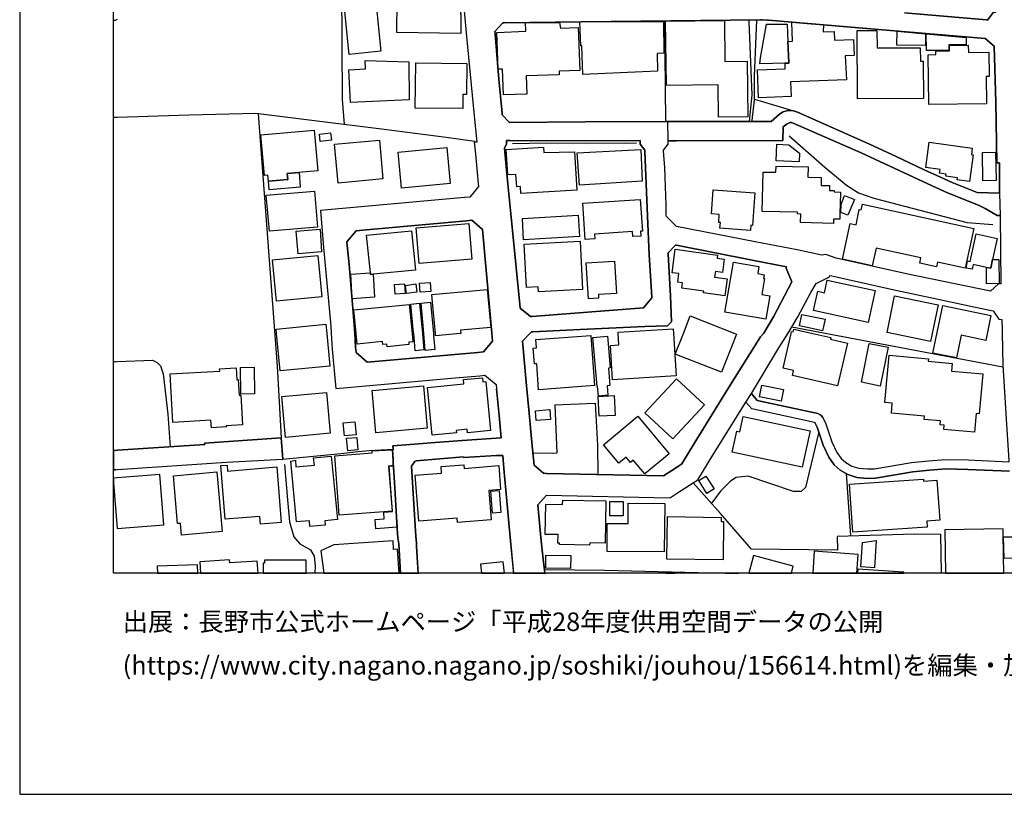
# Model space of a CAD drawing. Extents: x -10 to 410, y -24 to 273.
# Drawn here: x -10 to 94, y -24 to 58 of the extents above; entities that cross this region are included whole.
import ezdxf

# ---------------------------------------------------------------- set-up
doc = ezdxf.new("R2010")
doc.units = 0
for name, color, linetype in [('05_DM_LINE', 7, 'Continuous'), ('06_HOUSE_POLY', 160, 'Continuous'), ('08_ROAD_LINE', 3, 'Continuous'), ('09_ROAD_POLY', 5, 'Continuous'), ('12_KASEN_LINE', 4, 'Continuous'), ('印刷レイアウト', 1, 'Continuous'), ('印刷用フレーム', 1, 'Continuous'), ('背景', 3, 'Continuous')]:
    doc.layers.add(name, color=color, linetype=linetype)
doc.styles.add('STD', font='txt')

msp = doc.modelspace()

# ---------------------------------------------------------------- linework, layer by layer
at = {"layer": '05_DM_LINE', "color": 253}
for p, q in [((-0.151584, 58.446734), (-0.352778, 58.352683)), ((-0.151584, 58.446734), (0.043753, 58.53045)), ((82.758601, 43.972165), (85.813367, 42.54624)), ((93.8084, 43.286591), (93.833721, 40.040278)), ((91.463668, 40.116414), (93.833721, 40.040278)), ((94.188222, 21.536325), (71.738085, 25.815823)), ((-0.151584, 22.136117), (-0.352778, 22.125437)), ((-0.151584, 22.136117), (0.043753, 22.145763)), ((46.568217, 17.540359), (50.833762, 17.72605)), ((77.513443, 10.24158), (77.96854, 3.60667))]:
    msp.add_line(p, q, dxfattribs=at)
for points in [[(24.208858, 47.341124), (23.968563, 49.99557), (23.907929, 61.926969), (23.753761, 63.851055), (22.818245, 64.721975), (21.768353, 65.075442)], [(93.263558, 55.690658), (92.298587, 56.501289), (85.973391, 57.036312), (79.738113, 57.561689), (69.282937, 58.446734), (69.168732, 58.450524), (68.583755, 58.46017), (68.413912, 58.46017), (49.368046, 58.2669), (41.168719, 58.155623), (41.008522, 58.151834), (40.188245, 57.235783), (40.213738, 56.946739), (40.598383, 52.165291), (40.953917, 48.561721), (40.94806, 48.360528), (41.738021, 47.565744), (49.783008, 47.636024), (58.308413, 47.671164)], [(58.218496, 58.356817), (58.308413, 47.671164), (58.572997, 47.671164), (58.593495, 47.671164), (59.473372, 47.671164), (67.238101, 47.655661), (67.528178, 50.510956), (67.208818, 58.28068), (67.188319, 58.450524)], [(67.77812, 50.05207), (71.928598, 48.796332), (72.333742, 48.671275), (79.618051, 45.440809), (82.758601, 43.972165)], [(15.003735, 48.481795), (17.028073, 21.655526), (17.473524, 14.036353)], [(70.813249, 47.110647), (71.248881, 47.436898), (71.563246, 47.556098), (71.723443, 47.551964), (71.898282, 47.495464), (79.123853, 44.346992), (86.668784, 40.821625), (88.308477, 40.081274), (91.60819, 38.76697), (92.293764, 38.421083), (93.58378, 37.665229), (93.883675, 37.671086)], [(85.813367, 42.54624), (85.998885, 42.456323), (87.163844, 41.911309), (88.778044, 41.190595), (91.463668, 40.116414)], [(0.043753, 22.145763), (3.763422, 22.30596), (4.282943, 22.052056), (4.648295, 21.690666), (4.908055, 20.856608), (5.393297, 16.556095), (5.663909, 13.096875)], [(46.568217, 17.540359), (46.7732, 12.405444), (44.223485, 12.370304)], [(50.833762, 17.72605), (51.103341, 13.261206), (51.133657, 10.151663)], [(74.608194, 14.67714), (73.198116, 8.761222), (72.738024, 8.341265), (71.938245, 8.335409), (67.118039, 9.98182), (65.818205, 9.831269), (65.228404, 9.450586), (64.193153, 8.415335), (63.193214, 7.081394)], [(17.633549, 11.790495), (23.808366, 12.370304), (25.653042, 12.591135), (26.803532, 12.696555), (29.358242, 12.847106)], [(87.668723, -0.322805), (87.578978, 3.766867), (84.778116, 3.806141), (76.553467, 3.565674), (76.61789, 2.09703), (67.453936, 2.21623), (64.148195, 6.001356), (61.258621, 9.261106)], [(66.078826, -0.408933), (51.838696, -0.049609), (45.438226, 0.001378), (45.318164, 1.116555)]]:
    msp.add_lwpolyline(points, dxfattribs=at)
at = {"layer": '06_HOUSE_POLY', "color": 255}
for points in [[(24.686348, 54.798033), (24.14633, 60.083154), (27.511499, 60.426975), (28.056513, 55.141854), (24.686348, 54.798033)], [(36.546606, 57.026666), (29.751845, 57.128296), (29.801626, 60.513102), (35.896345, 60.423185), (35.891349, 60.282625), (36.551602, 60.272635), (36.53696, 59.057894), (36.576923, 59.057894), (36.546606, 57.026666)], [(41.086726, 50.48753), (40.986129, 53.247396), (40.532065, 53.227759), (40.38651, 57.142076), (43.486062, 57.253353), (43.451956, 58.18284), (47.056387, 58.19283), (47.141481, 57.602686), (49.041796, 57.67331), (49.211639, 53.087199), (47.006605, 53.007273), (47.021247, 52.641748), (43.511556, 52.512901), (43.581836, 50.577447), (41.086726, 50.48753)], [(49.546674, 52.663452), (49.411971, 55.712362), (49.311374, 55.708228), (49.201992, 58.25312), (58.091545, 58.307897), (58.146322, 54.917234), (57.436287, 54.907587), (57.461781, 53.007273), (49.546674, 52.663452)], [(63.961643, 48.128328), (63.92168, 51.573424), (58.407115, 51.503144), (58.322021, 58.327534), (64.576937, 58.388167), (64.636537, 54.048036), (67.00659, 54.07353), (67.081866, 48.167258), (63.961643, 48.128328)], [(71.331908, 56.182962), (71.822145, 56.202599), (71.751693, 58.23176), (73.381567, 58.07363), (75.101359, 57.942716), (75.081894, 57.186863), (76.246853, 57.247496), (76.296635, 56.298028), (78.291862, 56.401725), (78.376784, 54.69847), (77.416808, 54.647827), (77.546688, 52.087088), (71.601314, 51.868324), (71.661948, 50.31183), (68.21668, 50.186773), (68.106265, 53.173326), (71.051649, 53.276679), (71.032012, 53.86269), (71.416829, 53.878193), (71.411834, 53.952607), (71.331908, 56.182962)], [(71.331908, 56.182962), (71.411834, 53.952607), (71.416829, 53.878193), (71.032012, 53.86269), (68.356207, 53.782419), (68.421663, 54.426997), (69.046604, 58.022643), (71.236134, 57.997493), (71.331908, 56.182962)], [(78.731284, 50.067573), (78.697005, 57.327422), (80.801614, 57.337069), (80.81126, 55.481885), (85.407018, 55.503244), (85.416836, 54.07353), (85.711736, 54.07353), (85.731201, 50.102713), (78.731284, 50.067573)], [(85.94118, 55.743368), (82.91673, 55.766794), (82.956866, 57.282636), (85.947036, 57.003239), (85.94118, 55.743368)], [(86.061414, 55.198698), (86.036953, 57.003239), (90.276143, 56.612565), (90.266325, 55.827428), (88.441286, 55.807791), (88.441286, 55.227981), (86.061414, 55.198698)], [(86.311355, 49.471916), (86.23608, 54.767027), (87.061353, 54.776674), (87.056529, 55.141854), (88.511565, 55.163558), (88.501747, 55.753358), (90.511616, 55.782642), (90.521262, 55.016797), (92.691155, 55.051937), (92.731291, 52.468115), (92.401251, 52.462259), (92.446037, 49.561833), (86.311355, 49.471916)], [(24.821052, 49.677243), (24.666884, 53.177116), (26.431462, 53.253252), (26.391326, 54.151733), (31.016367, 54.01703), (31.056502, 49.958363), (24.821052, 49.677243)], [(36.756585, 49.032666), (31.706764, 49.102946), (31.77136, 53.89783), (37.191184, 53.823416), (37.146225, 50.542307), (36.782079, 50.548164), (36.756585, 49.032666)], [(18.111211, 42.13214), (18.16685, 41.50341), (16.09652, 41.317719), (16.041743, 41.952306), (15.681386, 41.923022), (15.296741, 46.257297), (20.966679, 46.75718), (21.351324, 42.42325), (18.111211, 42.13214)], [(21.611084, 45.548296), (21.526162, 46.31173), (22.721438, 46.4485), (22.806532, 45.677143), (21.611084, 45.548296)], [(23.511571, 41.118593), (23.131577, 45.243405), (27.896316, 45.683), (28.276138, 41.557842), (23.511571, 41.118593)], [(72.530973, 43.378231), (70.071175, 43.481928), (70.146278, 45.243405), (71.436294, 45.186906), (72.571109, 44.308062), (72.530973, 43.378231)], [(90.626682, 41.276723), (89.316168, 41.462069), (89.351308, 41.692546), (88.126748, 41.862733), (88.156032, 42.083219), (87.44617, 42.182783), (87.501808, 42.577591), (85.986138, 42.79222), (86.361137, 45.458379), (90.931401, 44.823448), (90.83666, 44.157511), (91.026141, 44.132018), (90.626682, 41.276723)], [(30.241909, 40.587359), (29.886548, 44.417272), (35.086747, 44.901652), (35.441248, 41.073462), (30.241909, 40.587359)], [(42.94122, 40.007205), (42.896262, 40.753413), (42.496803, 40.727919), (42.416877, 42.042223), (41.566283, 41.993647), (41.396267, 44.682888), (45.361056, 44.923012), (45.381554, 44.368351), (48.641475, 44.436909), (48.886594, 40.372385), (42.94122, 40.007205)], [(49.161857, 40.891905), (48.936376, 44.343202), (55.702026, 44.698391), (55.841553, 41.327365), (49.161857, 40.891905)], [(92.056396, 41.378353), (92.006615, 44.378342), (93.406013, 44.401769), (93.456828, 41.40178), (92.056396, 41.378353)], [(76.17175, 36.837373), (72.671705, 36.923155), (72.696166, 37.827493), (72.33667, 37.837139), (72.341665, 38.02283), (68.611144, 38.112747), (68.71174, 42.298193), (70.056361, 42.266843), (70.071175, 42.926923), (73.481303, 42.846997), (73.45202, 41.757313), (74.876739, 41.721829), (74.856241, 40.878125), (75.751793, 40.856765), (75.741975, 40.333455), (76.256672, 40.317608), (76.251676, 40.177048), (76.916752, 40.163268), (76.886608, 38.833461), (76.86697, 37.968053), (76.846472, 37.272833), (76.181396, 37.288336), (76.17175, 36.837373)], [(18.111211, 42.13214), (19.361092, 42.243416), (19.486149, 40.673142), (16.19126, 40.397879), (16.09652, 41.317719), (18.16685, 41.50341), (18.111211, 42.13214)], [(16.20194, 36.007104), (15.871899, 39.833228), (21.001819, 40.272822), (21.327036, 36.448421), (16.20194, 36.007104)], [(67.361091, 36.087375), (64.11116, 36.323709), (64.156118, 36.926945), (63.976457, 36.942792), (64.036918, 37.77685), (63.206822, 37.837139), (63.396303, 40.401668), (67.801546, 40.083341), (67.551605, 36.628255), (67.401226, 36.642036), (67.361091, 36.087375)], [(77.701889, 37.708293), (76.971529, 37.993547), (76.992027, 38.852753), (77.346528, 39.808078), (78.421742, 39.391911), (77.701889, 37.708293)], [(49.791793, 35.128261), (49.541851, 38.997447), (55.641393, 39.391911), (55.86119, 36.007104), (55.676533, 35.997458), (55.711673, 35.481727), (54.851432, 35.42695), (54.816292, 35.968175), (50.786909, 35.708415), (50.821015, 35.198541), (49.791793, 35.128261)], [(90.191222, 32.087275), (87.251694, 32.721861), (87.141451, 32.218188), (85.341561, 32.606795), (85.466618, 33.186949), (80.701879, 34.218066), (80.29174, 32.333255), (77.136549, 33.016762), (77.956826, 36.808089), (78.571087, 36.677176), (78.921625, 38.308084), (79.126781, 38.262953), (79.256661, 38.87239), (91.106239, 36.302005), (90.36606, 32.878269), (90.191222, 32.087275)], [(43.236121, 35.102767), (43.106241, 37.352759), (49.046619, 37.698646), (49.176499, 35.442798), (43.236121, 35.102767)], [(32.13654, 32.587158), (31.826998, 36.378141), (37.426484, 36.833238), (37.736198, 33.042255), (32.13654, 32.587158)], [(19.25171, 33.596916), (19.056373, 36.007104), (21.621936, 36.227935), (21.761462, 33.81189), (19.25171, 33.596916)], [(26.941163, 31.583257), (26.5467, 35.573711), (31.316262, 36.048101), (31.73622, 31.872301), (27.241059, 31.42306), (26.961662, 31.397911), (26.941163, 31.583257)], [(93.096471, 32.997469), (92.896311, 32.061781), (92.426572, 32.163411), (91.031136, 32.462101), (90.926577, 31.968075), (90.266325, 32.061781), (90.43634, 32.852775), (90.696101, 32.782495), (91.336716, 35.737698), (93.586708, 35.247461), (93.096471, 32.997469)], [(44.811391, 29.552029), (44.781074, 30.077406), (43.541873, 30.007126), (43.286936, 34.622521), (49.231276, 34.948427), (49.511534, 29.808), (44.811391, 29.552029)], [(64.616039, 29.128282), (62.351405, 29.44282), (62.376727, 29.6323), (60.041813, 29.952349), (60.121912, 30.522857), (59.615999, 30.593137), (59.741056, 31.49334), (59.01638, 31.597038), (59.361062, 34.093009), (63.841581, 33.468069), (63.796623, 33.138029), (64.556439, 33.032609), (64.361102, 31.606684), (63.62678, 31.708314), (63.541858, 31.118514), (64.86598, 30.936957), (64.616039, 29.128282)], [(16.94608, 28.577412), (16.526123, 32.971975), (21.361142, 33.432929), (21.781099, 29.038365), (16.94608, 28.577412)], [(50.131651, 28.807888), (49.891356, 32.632289), (52.901164, 32.827626), (53.115965, 29.401823), (51.181372, 29.276766), (51.206866, 28.878168), (50.131651, 28.807888)], [(68.981319, 26.651603), (64.631714, 27.388165), (65.536913, 32.727718), (68.25182, 32.266764), (68.12194, 31.497475), (68.791839, 31.382064), (68.726382, 30.993457), (68.846444, 30.972097), (68.561362, 29.288479), (69.401104, 29.147919), (68.981319, 26.651603)], [(93.096471, 32.997469), (93.751728, 33.012972), (93.776188, 30.458434), (92.451893, 30.423294), (92.426572, 32.163411), (92.896311, 32.061781), (93.096471, 32.997469)], [(27.241059, 31.42306), (27.386442, 28.981866), (25.021212, 28.827525), (24.861187, 31.448554), (26.941163, 31.583257), (26.961662, 31.397911), (27.241059, 31.42306)], [(29.566154, 29.307772), (29.496908, 30.353014), (30.581768, 30.423294), (30.646364, 29.378396), (29.566154, 29.307772)], [(30.786924, 29.378396), (30.666862, 30.247249), (31.776183, 30.3978), (31.896244, 29.522746), (30.786924, 29.378396)], [(32.246955, 29.516889), (32.176503, 30.48186), (33.291852, 30.557997), (33.356276, 29.59716), (32.246955, 29.516889)], [(79.871955, 26.311917), (74.06628, 27.561797), (74.511559, 29.618519), (75.206779, 29.467969), (75.496856, 30.807766), (80.601454, 29.708436), (79.871955, 26.311917)], [(33.881653, 24.888059), (33.856331, 25.138173), (33.541794, 28.462345), (33.466519, 29.266775), (39.346436, 29.823503), (39.731253, 25.776549), (36.526108, 25.472002), (36.561248, 25.141962), (36.496825, 25.138173), (33.881653, 24.888059)], [(31.706764, 23.301937), (31.626838, 24.272765), (31.546739, 25.138173), (31.541744, 25.167456), (31.236164, 28.257018), (32.166857, 28.343145), (32.476398, 25.138173), (32.641418, 23.388064), (31.706764, 23.301937)], [(32.781117, 23.323641), (32.621954, 25.138173), (32.331877, 28.362782), (33.331816, 28.448565), (33.646353, 25.138173), (33.646353, 25.118536), (33.666851, 24.872211), (33.796731, 23.417348), (32.781117, 23.323641)], [(86.501697, 24.278621), (81.865976, 25.237736), (82.671612, 29.137929), (87.311294, 28.182948), (86.501697, 24.278621)], [(28.716593, 23.721894), (28.686277, 24.003358), (28.271315, 23.962362), (28.236175, 24.282411), (25.52609, 24.013005), (25.416881, 25.138173), (25.171762, 27.651714), (31.077001, 28.227734), (31.376724, 25.138173), (31.466641, 24.243481), (31.021362, 24.198695), (31.046684, 23.952371), (28.716593, 23.721894)], [(89.246921, 22.532647), (86.751811, 23.058024), (87.816173, 28.122314), (92.921632, 27.048134), (92.365938, 24.403678), (89.7518, 24.952482), (89.246921, 22.532647)], [(64.281003, 21.016805), (59.356239, 22.936757), (60.216652, 25.138173), (60.941155, 26.997491), (65.696076, 25.138173), (65.861096, 25.073405), (64.281003, 21.016805)], [(75.011442, 25.413436), (72.546648, 25.942603), (72.811404, 27.167334), (75.276198, 26.638167), (75.011442, 25.413436)], [(17.356219, 21.163566), (16.971402, 25.138173), (16.931439, 25.602916), (22.221555, 26.112446), (22.316295, 25.138173), (22.646335, 21.667239), (17.356219, 21.163566)], [(52.686362, 20.208241), (52.456919, 23.872445), (53.356261, 23.927222), (53.280986, 25.138173), (53.271339, 25.267019), (59.1218, 25.638056), (59.156079, 25.138173), (59.441161, 20.631988), (52.686362, 20.208241)], [(76.615995, 19.573655), (71.80647, 20.673329), (71.926531, 21.202496), (70.816177, 21.458466), (71.661948, 25.138173), (71.706906, 25.333165), (71.87675, 25.292169), (71.946168, 25.602916), (73.97154, 25.138173), (75.906133, 24.692722), (75.865998, 24.528735), (77.65607, 24.118424), (76.615995, 19.573655)], [(44.826032, 19.157487), (44.62191, 21.913563), (44.376792, 21.897716), (44.251735, 23.57341), (44.591593, 23.602694), (44.526137, 24.481882), (50.37677, 24.917342), (50.771233, 19.602938), (44.826032, 19.157487)], [(51.191191, 18.481904), (51.106269, 19.503375), (51.03685, 19.497518), (50.581925, 24.708225), (52.136525, 24.837071), (52.426602, 21.468113), (52.241083, 21.45261), (52.401108, 19.606727), (52.111203, 19.583301), (52.200948, 18.567687), (51.191191, 18.481904)], [(81.131654, 19.548161), (79.141423, 19.952615), (79.98616, 24.073638), (81.976392, 23.663327), (81.131654, 19.548161)], [(91.171696, 14.653714), (87.90609, 14.942757), (87.946053, 15.387863), (87.531091, 15.423003), (87.566231, 15.842961), (85.831798, 15.997301), (85.866077, 16.343188), (82.336749, 16.657381), (82.431489, 17.712269), (81.646351, 17.782549), (82.096453, 22.817556), (86.266397, 22.448587), (86.241075, 22.177113), (88.776149, 21.948703), (88.706902, 21.138072), (92.051573, 20.837316), (91.671752, 16.583312), (91.346535, 16.612595), (91.171696, 14.653714)], [(10.035908, 15.1126), (9.990949, 15.901527), (5.941239, 15.676907), (5.655986, 20.837316), (10.921642, 21.128082), (10.906139, 21.387842), (12.67175, 21.481893), (12.740997, 20.218232), (12.891375, 20.227878), (12.986115, 18.56183), (13.176629, 18.573543), (13.351295, 15.427138), (11.626681, 15.327574), (11.636499, 15.202517), (10.035908, 15.1126)], [(13.171634, 18.692744), (13.141489, 21.532536), (14.586707, 21.548039), (14.61599, 18.708247), (13.171634, 18.692744)], [(33.526119, 14.307826), (33.02124, 19.401744), (36.876819, 19.782427), (36.83186, 20.231668), (38.846552, 20.427005), (38.891338, 19.981898), (39.206909, 20.012904), (39.716611, 14.827346), (37.266459, 14.587223), (37.231319, 14.948614), (36.056369, 14.833203), (36.081863, 14.56173), (33.526119, 14.307826)], [(59.08666, 13.933), (56.126807, 16.686664), (59.501794, 20.311938), (62.461648, 17.557929), (59.08666, 13.933)], [(17.910879, 14.093197), (17.516416, 18.44263), (22.280983, 18.872233), (22.67648, 14.52659), (17.910879, 14.093197)], [(27.531136, 14.583434), (27.121859, 19.06757), (32.575962, 19.561941), (32.981277, 15.07746), (27.531136, 14.583434)], [(70.611194, 17.9331), (68.311248, 18.40749), (68.571181, 19.65737), (70.865959, 19.182981), (70.611194, 17.9331)], [(51.281108, 16.333198), (51.161907, 18.427127), (52.856205, 18.528757), (52.981262, 16.432761), (51.281108, 16.333198)], [(44.556453, 15.888091), (44.486174, 16.927132), (46.031127, 17.038409), (46.101407, 15.997301), (44.556453, 15.888091)], [(24.18147, 14.253394), (24.056413, 15.647624), (25.306466, 15.757178), (25.431523, 14.362603), (24.18147, 14.253394)], [(56.115955, 10.198516), (54.881577, 11.677151), (54.596495, 11.436683), (54.136575, 11.987554), (53.366079, 11.342977), (51.741028, 13.288422), (55.381632, 16.327341), (58.700982, 12.346878), (56.115955, 10.198516)], [(72.861186, 10.933011), (65.410994, 12.517065), (65.88659, 14.737774), (66.21663, 14.66715), (66.57113, 16.323551), (73.686286, 14.802197), (72.861186, 10.933011)], [(24.530975, 12.667272), (24.41677, 13.993633), (25.486127, 14.08734), (25.601366, 12.763045), (24.530975, 12.667272)], [(23.636456, 5.808086), (23.151214, 12.141895), (27.1365, 12.448508), (27.121859, 12.667272), (29.256612, 12.766835), (29.365994, 11.093207), (28.881613, 11.04222), (29.251789, 6.231833), (28.356236, 6.16741), (23.636456, 5.808086)], [(20.516405, 4.606782), (20.456805, 5.227932), (19.08669, 5.128369), (18.471568, 11.577588), (18.966629, 11.653725), (19.035875, 10.942657), (20.986144, 11.132137), (20.910868, 11.903494), (22.781038, 12.083328), (23.436296, 5.356779), (22.096498, 5.227932), (22.141456, 4.762845), (20.516405, 4.606782)], [(15.261601, 4.868609), (15.191149, 5.68303), (11.506619, 5.378139), (11.031023, 11.083217), (11.706779, 11.137994), (11.756561, 10.493416), (16.986216, 10.948513), (17.466634, 5.028461), (15.261601, 4.868609)], [(27.535959, 4.368381), (27.456894, 5.356779), (28.41687, 5.432916), (28.356236, 6.141916), (29.301571, 6.212196), (28.936391, 11.032574), (29.356175, 11.07357), (29.781128, 4.542358), (27.535959, 4.368381)], [(36.211743, 5.028461), (36.176603, 5.503196), (32.091581, 5.173155), (31.700907, 10.057956), (34.516412, 10.288433), (34.456812, 10.987788), (36.865967, 11.176923), (36.901107, 10.788317), (40.581847, 11.083217), (40.785969, 8.557962), (39.535916, 8.458398), (39.785857, 5.317849), (36.211743, 5.028461)], [(4.991082, 4.798329), (4.556483, 10.151663), (0.041858, 9.78855), (-0.352778, 9.756855), (-0.352778, 9.249392), (0.041858, 4.397664)], [(6.876755, 3.692798), (6.76634, 4.942678), (6.446118, 4.917185), (6.001701, 10.01696), (10.63656, 10.41728), (11.186397, 4.067624), (6.876755, 3.692798)], [(62.726404, 8.122502), (61.865991, 9.497439), (62.611165, 9.962183), (63.48622, 8.602748), (62.726404, 8.122502)], [(78.241047, 4.012847), (77.886546, 9.112622), (85.731201, 9.653502), (85.746876, 9.433016), (87.176591, 9.532579), (87.466668, 5.292356), (86.1062, 5.198649), (86.151158, 4.557861), (78.241047, 4.012847)], [(39.921766, 6.032707), (39.751751, 8.378128), (40.631628, 8.442551), (40.801644, 6.092996), (39.921766, 6.032707)], [(50.251713, 2.632053), (47.046741, 2.698543), (47.051564, 2.852884), (46.881721, 2.856673), (46.901185, 3.753087), (45.541751, 3.778581), (45.606174, 7.00319), (47.381604, 6.96805), (47.391423, 7.417291), (51.976328, 7.327374), (51.886583, 2.852884), (50.256708, 2.882167), (50.251713, 2.632053)], [(58.19128, 1.913406), (52.106208, 1.968183), (52.131702, 4.942678), (54.341558, 4.923041), (54.361195, 7.112744), (58.241062, 7.07347), (58.19128, 1.913406)], [(53.811358, 5.753309), (52.391462, 5.753309), (52.391462, 7.282587), (53.811358, 7.282587), (53.811358, 5.753309)], [(64.431382, 1.057989), (58.456897, 1.137915), (58.516325, 5.663392), (64.236217, 5.587256), (64.231222, 5.157652), (64.486159, 5.153518), (64.431382, 1.057989)], [(94.216644, 4.112755), (94.211648, 4.356668), (88.01151, 4.266751), (88.08024, -0.352778), (94.279861, -0.352778), (94.256607, 1.426959)], [(94.306388, 1.212329), (94.240932, 3.507107), (95.245866, 3.532601), (95.3065, 1.237478), (94.306388, 1.212329)], [(29.406129, 2.16731), (29.351352, 3.097141), (23.051478, 2.663403), (21.691182, 2.016759), (21.993834, -0.352778), (29.994896, -0.352778), (29.816268, 2.208306)], [(80.546677, 0.231855), (79.101287, 0.317638), (79.256661, 2.913517), (80.71652, 3.1185), (80.546677, 0.231855)], [(11.986176, 0.737595), (11.966539, 1.073492), (8.811348, 0.862652), (8.894375, -0.352778), (14.999773, -0.352778), (14.91089, 0.932932)], [(15.686381, 1.052132), (15.686381, 0.708312), (15.556501, 0.708312), (15.55185, -0.352778), (20.106611, -0.352778), (20.111089, 1.028706)], [(48.226341, 0.163298), (45.591532, 0.202572), (45.611169, 1.562006), (48.245978, 1.522732), (48.226341, 0.163298)], [(67.671666, 1.532378), (67.16317, -0.352778), (71.702945, -0.352778), (71.90121, 0.392052)], [(74.13656, 1.997466), (73.968784, -0.352778), (78.663243, -0.352778), (78.811382, 1.653646)], [(4.276225, 0.403765), (4.298618, -0.352778), (8.588451, -0.352778), (8.561407, 0.528478)], [(38.636574, 0.602892), (38.74096, -0.352778), (41.20093, -0.352778), (41.066227, 0.868509)], [(78.771247, 0.073725), (78.742825, -0.352778), (83.641406, -0.352778), (83.646229, -0.252525)], [(58.376799, -0.352778), (59.305079, -0.352778), (58.376799, -0.32694)]]:
    msp.add_lwpolyline(points, close=True, dxfattribs=at)
at = {"layer": '08_ROAD_LINE', "color": 253}
for p, q in [((58.308413, 47.671164), (58.572997, 47.671164)), ((85.813367, 42.54624), (82.758601, 43.972165)), ((93.833721, 40.040278), (93.8084, 43.286591)), ((93.833721, 40.040278), (91.463668, 40.116414)), ((17.473524, 14.036353), (17.633549, 11.790495)), ((-0.151584, 12.710335), (-0.352778, 12.695866)), ((-0.151584, 12.710335), (0.043753, 12.722049)), ((-0.151584, 10.65568), (-0.352778, 10.6419)), ((-0.151584, 10.65568), (0.043753, 10.665327)), ((45.318164, 1.116555), (45.438226, 0.001378)), ((45.438226, 0.001378), (45.483184, -0.408933))]:
    msp.add_line(p, q, dxfattribs=at)
for points in [[(83.743037, 59.216024), (92.433462, 58.466026), (92.543705, 58.45638), (93.173641, 59.286304), (93.448043, 59.290438), (93.38362, 61.651706), (93.328843, 63.415251), (93.088719, 70.966211), (92.878741, 78.846867), (92.838605, 79.751204)], [(36.858215, 60.136209), (36.888532, 59.831318), (37.173614, 56.686979), (37.963746, 48.280602), (38.242971, 45.481806), (37.99303, 45.456312), (38.108268, 44.186795), (38.388527, 41.091032), (38.438308, 40.751345), (37.508649, 39.620321), (36.938314, 39.591037), (25.968613, 38.600917), (21.643296, 38.210243), (21.973508, 34.286279), (22.728328, 25.895749), (22.768292, 25.177102), (22.888525, 23.456277), (23.282989, 19.286334), (27.273271, 19.645657), (35.963696, 20.427005), (38.588687, 20.636122), (39.118026, 20.706402), (40.32312, 19.706291), (40.363083, 19.255328)], [(93.263558, 55.690658), (92.298587, 56.501289), (79.738113, 57.561689), (69.282937, 58.446734), (69.168732, 58.450524), (68.583755, 58.46017), (68.413912, 58.46017), (49.368046, 58.2669), (41.168719, 58.155623), (41.008522, 58.151834), (40.188245, 57.235783), (40.213738, 56.946739), (40.598383, 52.165291), (40.953917, 48.561721), (40.94806, 48.360528), (41.738021, 47.565744), (49.783008, 47.636024), (58.308413, 47.671164)], [(93.8084, 43.286591), (93.558458, 43.280735), (93.448043, 49.710316), (93.263558, 55.690658)], [(71.928598, 48.796332), (71.338626, 48.841119), (70.843566, 48.696769), (70.423608, 48.430808), (69.558373, 47.651527), (67.238101, 47.655661)], [(82.758601, 43.972165), (79.618051, 45.440809), (72.333742, 48.671275), (71.928598, 48.796332)], [(67.238101, 47.655661), (59.473372, 47.671164), (58.593495, 47.671164), (58.572997, 47.671164)], [(58.583849, 45.596872), (59.473372, 45.601006), (70.793784, 45.66543), (70.813249, 47.110647)], [(70.813249, 47.110647), (71.248881, 47.436898), (71.563246, 47.556098), (71.723443, 47.551964), (71.898282, 47.495464), (79.123853, 44.346992), (86.668784, 40.821625), (88.308477, 40.081274), (91.60819, 38.76697), (92.293764, 38.421083), (93.58378, 37.665229), (93.883675, 37.671086)], [(44.103251, 26.946503), (55.983146, 27.866688), (56.863024, 28.936735), (56.863024, 29.036298), (56.59844, 33.501142), (56.407926, 37.616653), (56.10338, 44.472049), (56.10338, 44.630178), (55.638464, 45.266832), (55.633641, 45.636146), (49.838646, 45.610653), (41.763515, 45.642003), (41.423656, 45.636146), (41.428479, 45.286469), (41.2185, 44.841018), (41.238137, 44.450345), (41.523219, 41.411426), (42.043773, 36.065671), (42.82891, 28.200518), (42.858194, 27.841195), (43.98319, 26.946503), (44.103251, 26.946503)], [(93.883675, 37.671086), (93.983238, 30.427083), (93.708837, 30.41537), (92.878741, 29.620586), (84.093575, 31.44063), (76.458727, 33.145953), (75.353368, 33.546273), (74.938234, 33.456356), (72.30842, 34.03651), (67.858218, 34.88607), (59.473372, 36.520768), (58.413833, 37.565666), (58.403153, 37.700369), (58.398158, 38.786608), (58.242957, 42.72573), (58.103258, 44.551975), (58.093612, 44.620532), (58.588672, 45.251329), (58.583849, 45.596872)], [(91.463668, 40.116414), (88.778044, 41.190595), (87.163844, 41.911309), (85.813367, 42.54624)], [(26.598376, 22.090986), (27.032975, 22.136117), (38.383531, 23.130027), (38.968509, 23.186871), (39.918666, 24.325475), (39.858204, 25.177102), (39.623766, 27.931112), (38.893405, 35.811768), (38.873768, 36.171091), (37.713633, 37.180849), (37.178437, 37.106779), (26.157921, 36.110802), (25.438241, 36.046379), (24.443125, 34.880214), (24.468618, 34.47576), (24.693239, 32.472092), (25.218616, 26.096943), (25.303537, 25.177102), (25.37864, 23.661605), (25.433417, 23.126237), (26.598376, 22.090986)], [(59.473372, 34.5109), (59.373809, 34.530537), (58.588672, 33.710259), (58.59849, 33.585202), (58.858251, 29.110712), (58.963671, 26.360493), (58.513397, 25.930889), (56.113026, 25.89196), (49.238166, 25.551929), (44.213666, 25.305949), (44.083786, 25.311806), (43.94805, 25.177102), (43.108135, 24.302048), (43.548591, 19.571587)], [(45.363123, 10.280509), (45.663879, 10.25536), (58.098435, 10.01696), (59.473372, 10.90166), (60.043708, 11.26684), (61.378682, 13.426915), (65.033067, 19.350757), (68.413912, 24.786428), (68.768412, 25.177102), (69.808314, 26.915498), (71.75376, 30.642057), (71.133643, 32.065915), (71.163787, 32.210265), (67.538858, 32.940625), (59.473372, 34.5109)], [(67.448079, 18.770947), (70.383645, 23.596837), (71.343621, 25.177102), (72.40316, 26.905507), (73.753638, 29.505176), (74.34361, 30.460156), (75.743008, 31.151587), (75.778148, 31.296281), (76.00363, 31.25115), (82.318145, 29.86071), (92.443108, 27.700635), (93.168818, 27.536304), (93.758618, 26.665384), (94.063337, 26.6361), (94.098477, 25.52678), (94.1033, 25.177102), (94.17358, 21.811933), (94.538932, 16.016938), (94.82298, 11.620307), (94.833832, 11.505241)], [(30.14338, -0.408933), (29.968541, 2.7609), (29.863121, 3.427181), (29.803521, 4.415234), (29.528086, 8.716092), (29.393382, 10.9368), (29.363066, 11.376394), (29.348424, 11.767068), (29.282967, 12.745475), (29.367889, 12.745475), (29.358242, 12.866398), (29.323102, 13.206429), (31.643374, 13.370416), (33.383664, 13.501329), (36.698018, 13.745586), (40.858143, 14.0522), (40.638519, 16.401755), (40.363083, 19.255328)], [(43.548591, 19.571587), (43.833845, 16.680808), (44.043823, 14.335387), (44.213666, 12.466078), (44.338723, 11.120424), (45.363123, 10.280509)], [(45.683344, 7.956448), (58.733194, 7.6457), (58.83379, 7.700477), (59.473372, 8.110788), (61.758676, 9.5815), (63.353239, 12.196672), (66.873782, 17.846973)], [(74.443174, 15.18667), (74.218553, 15.626264), (74.198055, 15.651758), (74.153097, 15.676907), (67.498895, 17.120402), (66.873782, 17.846973)], [(75.343549, 15.651758), (75.048649, 16.196772), (74.838671, 16.440685), (74.50863, 16.620519), (68.053555, 18.026807), (67.448079, 18.770947)], [(74.443174, 15.18667), (75.073109, 13.251215), (75.678585, 11.972051), (76.26339, 11.176923), (76.903144, 10.600903), (77.70878, 10.126169), (78.668755, 9.811976), (79.76843, 9.735495), (80.643312, 9.760989), (84.598454, 10.421069), (86.378707, 10.61055), (88.133639, 10.741463), (90.45391, 10.69082), (94.898256, 10.50513)], [(75.343549, 15.651758), (76.00363, 13.62053), (76.538825, 12.485715), (77.008564, 11.850784), (77.498801, 11.411534), (78.123741, 11.040498), (78.858236, 10.802097), (79.788928, 10.735607), (80.548572, 10.755244), (84.463751, 11.411534), (86.28879, 11.606871), (88.108145, 11.741574), (90.483194, 11.690587), (94.833832, 11.505241)], [(0.043753, 12.722049), (9.328974, 13.341132), (9.318122, 13.491683), (17.473524, 14.036353)], [(0.043753, 10.665327), (11.663888, 11.440818), (17.633549, 11.790495)], [(42.178476, -0.408933), (41.838618, 3.097141), (41.143397, 10.770747), (41.01834, 12.161532), (40.363083, 12.151541), (36.848397, 11.950347), (36.828932, 12.026828), (31.808394, 11.601015), (31.658016, 11.5266), (31.328837, 11.040498), (31.78893, 3.54018), (31.828893, 2.870454), (31.848357, 2.530423), (32.028191, -0.408933)], [(45.683344, 7.956448), (44.73801, 6.90156), (45.063227, 3.446474), (45.318164, 1.116555)]]:
    msp.add_lwpolyline(points, dxfattribs=at)
at = {"layer": '09_ROAD_POLY', "color": 7}
for points in [[(36.888532, 59.831318), (37.173614, 56.686979), (37.963746, 48.280602), (38.242971, 45.481806), (37.99303, 45.456312), (38.108268, 44.186795), (38.388527, 41.091032), (38.438308, 40.751345), (37.508649, 39.620321), (36.938314, 39.591037), (25.968613, 38.600917), (21.643296, 38.210243), (21.973508, 34.286279), (22.728328, 25.895749), (22.768292, 25.177102), (22.888525, 23.456277), (23.282989, 19.286334), (27.273271, 19.645657), (35.963696, 20.427005), (38.588687, 20.636122), (39.118026, 20.706402), (40.32312, 19.706291), (40.363083, 19.255328), (40.638519, 16.401755), (40.858143, 14.0522), (36.698018, 13.745586), (33.383664, 13.501329), (31.643374, 13.370416), (29.323102, 13.206429), (29.358242, 12.866398), (29.367889, 12.745475), (29.282967, 12.745475), (29.348424, 11.767068), (29.363066, 11.376394), (29.393382, 10.9368), (29.528086, 8.716092), (29.803521, 4.415234), (29.863121, 3.427181), (29.968541, 2.7609), (30.140279, -0.352778), (32.024746, -0.352778), (31.848357, 2.530423), (31.828893, 2.870454), (31.78893, 3.54018), (31.328837, 11.040498), (31.658016, 11.5266), (31.808394, 11.601015), (36.828932, 12.026828), (36.848397, 11.950347), (40.363083, 12.151541), (41.01834, 12.161532), (41.143397, 10.770747), (41.838618, 3.097141), (42.172964, -0.352778), (45.476983, -0.352778), (45.438226, 0.001378), (45.318164, 1.116555), (45.063227, 3.446474), (44.73801, 6.90156), (45.683344, 7.956448), (58.733194, 7.6457), (58.83379, 7.700477), (59.473372, 8.110788), (61.758676, 9.5815), (63.353239, 12.196672), (66.873782, 17.846973), (67.448079, 18.770947), (70.383645, 23.596837), (71.343621, 25.177102), (72.40316, 26.905507), (73.753638, 29.505176), (74.34361, 30.460156), (75.743008, 31.151587), (75.778148, 31.296281), (76.00363, 31.25115), (82.318145, 29.86071), (92.443108, 27.700635), (93.168818, 27.536304), (93.758618, 26.665384), (94.063337, 26.6361), (94.098477, 25.52678), (94.1033, 25.177102), (94.17358, 21.811933), (94.538932, 16.016938)], [(93.173641, 59.286304), (92.543705, 58.45638), (92.433462, 58.466026), (83.743037, 59.216024)], [(94.896361, 10.507197), (90.45391, 10.69082), (88.133639, 10.741463), (86.378707, 10.61055), (84.598454, 10.421069), (80.643312, 9.760989), (79.76843, 9.735495), (78.668755, 9.811976), (77.70878, 10.126169), (76.903144, 10.600903), (76.26339, 11.176923), (75.678585, 11.972051), (75.073109, 13.251215), (74.443174, 15.18667), (74.218553, 15.626264), (74.198055, 15.651758), (74.153097, 15.676907), (67.498895, 17.120402), (66.873782, 17.846973), (66.873782, 17.846973), (67.448079, 18.770947), (68.053555, 18.026807), (74.50863, 16.620519), (74.838671, 16.440685), (75.048649, 16.196772), (75.343549, 15.651758), (76.00363, 13.62053), (76.538825, 12.485715), (77.008564, 11.850784), (77.498801, 11.411534), (78.123741, 11.040498), (78.858236, 10.802097), (79.788928, 10.735607), (80.548572, 10.755244), (84.463751, 11.411534), (86.28879, 11.606871), (88.108145, 11.741574), (90.483194, 11.690587), (94.831765, 11.507308)]]:
    msp.add_lwpolyline(points, dxfattribs=at)
for points in [[(93.708837, 30.41537), (92.878741, 29.620586), (84.093575, 31.44063), (76.458727, 33.145953), (75.353368, 33.546273), (74.938234, 33.456356), (72.30842, 34.03651), (67.858218, 34.88607), (59.473372, 36.520768), (58.413833, 37.565666), (58.403153, 37.700369), (58.398158, 38.786608), (58.242957, 42.72573), (58.103258, 44.551975), (58.093612, 44.620532), (58.588672, 45.251329), (58.583849, 45.596872), (58.571102, 47.671164), (58.308413, 47.671164), (49.783008, 47.636024), (41.738021, 47.565744), (40.94806, 48.360528), (40.953917, 48.561721), (40.598383, 52.165291), (40.213738, 56.946739), (40.188245, 57.235783), (41.008522, 58.151834), (41.168719, 58.155623), (49.368046, 58.2669), (68.413912, 58.46017), (68.583755, 58.46017), (69.168732, 58.450524), (69.282937, 58.446734), (79.738113, 57.561689), (92.298587, 56.501289), (93.263558, 55.690658), (93.448043, 49.710316), (93.558458, 43.280735), (93.8084, 43.286591), (93.833721, 40.040278), (93.831826, 40.040278), (93.881608, 37.671086), (93.883675, 37.671086), (93.983238, 30.427083)], [(58.571102, 47.671164), (58.572997, 47.671164), (58.593495, 47.671164), (59.473372, 47.671164), (67.238101, 47.655661), (69.558373, 47.651527), (70.423608, 48.430808), (70.843566, 48.696769), (71.338626, 48.841119), (71.928598, 48.796332), (72.333742, 48.671275), (79.618051, 45.440809), (82.758601, 43.972165), (85.813367, 42.54624), (87.163844, 41.911309), (88.778044, 41.190595), (91.463668, 40.116414), (93.831826, 40.040278), (93.881608, 37.671086), (93.58378, 37.665229), (92.293764, 38.421083), (91.60819, 38.76697), (88.308477, 40.081274), (86.668784, 40.821625), (79.123853, 44.346992), (71.898282, 47.495464), (71.723443, 47.551964), (71.563246, 47.556098), (71.248881, 47.436898), (70.813249, 47.110647), (70.793784, 45.66543), (59.473372, 45.601006), (58.583849, 45.596872), (58.571102, 47.671164)], [(42.82891, 28.200518), (42.043773, 36.065671), (41.523219, 41.411426), (41.238137, 44.450345), (41.2185, 44.841018), (41.428479, 45.286469), (41.423656, 45.636146), (41.763515, 45.642003), (49.838646, 45.610653), (55.633641, 45.636146), (55.638464, 45.266832), (56.10338, 44.630178), (56.10338, 44.472049), (56.407926, 37.616653), (56.59844, 33.501142), (56.863024, 29.036298), (56.863024, 28.936735), (55.983146, 27.866688), (44.103251, 26.946503), (43.98319, 26.946503), (42.858194, 27.841195)], [(38.968509, 23.186871), (38.383531, 23.130027), (27.032975, 22.136117), (26.598376, 22.090986), (25.433417, 23.126237), (25.37864, 23.661605), (25.303537, 25.177102), (25.218616, 26.096943), (24.693239, 32.472092), (24.468618, 34.47576), (24.443125, 34.880214), (25.438241, 36.046379), (26.157921, 36.110802), (37.178437, 37.106779), (37.713633, 37.180849), (38.873768, 36.171091), (38.893405, 35.811768), (39.623766, 27.931112), (39.858204, 25.177102), (39.918666, 24.325475)], [(69.808314, 26.915498), (68.768412, 25.177102), (68.413912, 24.786428), (65.033067, 19.350757), (61.378682, 13.426915), (60.043708, 11.26684), (59.473372, 10.90166), (58.098435, 10.01696), (45.663879, 10.25536), (45.363123, 10.280509), (44.338723, 11.120424), (44.213666, 12.466078), (44.043823, 14.335387), (43.833845, 16.680808), (43.548591, 19.571587), (43.108135, 24.302048), (43.94805, 25.177102), (44.083786, 25.311806), (44.213666, 25.305949), (49.238166, 25.551929), (56.113026, 25.89196), (58.513397, 25.930889), (58.963671, 26.360493), (58.858251, 29.110712), (58.59849, 33.585202), (58.588672, 33.710259), (59.373809, 34.530537), (59.473372, 34.5109), (67.538858, 32.940625), (71.163787, 32.210265), (71.133643, 32.065915), (71.75376, 30.642057)], [(0.043753, 10.665327), (11.663888, 11.440818), (17.633549, 11.790495), (17.473524, 14.036353), (9.318122, 13.491683), (9.328974, 13.341132), (0.043753, 12.722049), (-0.151584, 12.710335), (-0.352778, 12.695866), (-0.352778, 10.6419), (-0.151584, 10.65568)]]:
    msp.add_lwpolyline(points, close=True, dxfattribs=at)
at = {"layer": '12_KASEN_LINE', "color": 7}
for points in [[(67.526111, 47.766938), (67.776225, 49.972144), (67.776225, 52.477762), (68.026166, 58.417451)], [(38.031959, 45.548296), (35.011472, 45.958263), (28.411875, 46.833317), (20.986144, 47.737655), (14.766368, 48.513146), (7.666715, 48.333312), (0.041858, 48.106624), (-0.151584, 48.106624), (-0.352778, 48.10628)], [(71.451969, 46.147743), (75.261556, 42.817714), (77.577005, 40.913265), (78.841527, 40.087131), (80.451937, 39.522824), (90.37674, 36.936936), (93.131611, 36.721962)], [(42.046701, 45.31782), (45.676626, 45.397746), (54.0613, 45.35296), (55.221436, 45.397746)], [(17.796674, 11.21792), (18.121891, 7.442784), (18.336693, 5.102875), (18.796613, 3.52261), (19.436367, 2.75711), (20.586685, 2.118389), (20.961683, 1.477946), (21.066242, 0.423058), (21.021628, -0.352778)]]:
    msp.add_lwpolyline(points, dxfattribs=at)
at = {"layer": '印刷レイアウト', "color": 7}
for points in [[(-10.309448, -23.852808), (409.661817, -23.852808), (409.632878, 273.147152), (-10.338387, 273.147152)], [(399.647269, -0.352433), (-0.353122, -0.352433), (-0.353122, 249.647122), (399.647269, 249.647122)]]:
    msp.add_lwpolyline(points, close=True, dxfattribs=at)
at = {"layer": '印刷用フレーム', "color": 7}
msp.add_lwpolyline([(399.647268, -0.352778), (-0.352778, -0.352778), (-0.352778, 249.647122), (399.647268, 249.647122)], close=True, dxfattribs=at)
msp.add_lwpolyline([(399.647268, -0.352778), (-0.352778, -0.352778), (-0.352778, 249.647122), (399.647268, 249.647122)], close=True, dxfattribs=at)
at = {"layer": '背景', "color": 7}
msp.add_lwpolyline([(399.647268, -0.352778), (-0.352778, -0.352778), (-0.352778, 249.647122), (399.647268, 249.647122)], close=True, dxfattribs=at)

# ---------------------------------------------------------------- texts
at = {"layer": '印刷レイアウト', "color": 7, "char_height": 1.968626, "attachment_point": 1, "style": 'STD'}
for s, insert in [('\\fMeiryo|b0|i0|c128;\\H1.9686;\\C7;出展：長野市公式ホームページ「平成28年度供用空間データの公開', (0.608921, -4.525035)), ('\\fMeiryo|b0|i0|c128;\\H1.9686;\\C7;(https://www.city.nagano.nagano.jp/soshiki/jouhou/156614.html)を編集・加工して作成', (0.608921, -9.155243))]:
    msp.add_mtext(s, dxfattribs=dict(at, insert=insert))

doc.saveas('drawing.dxf')
